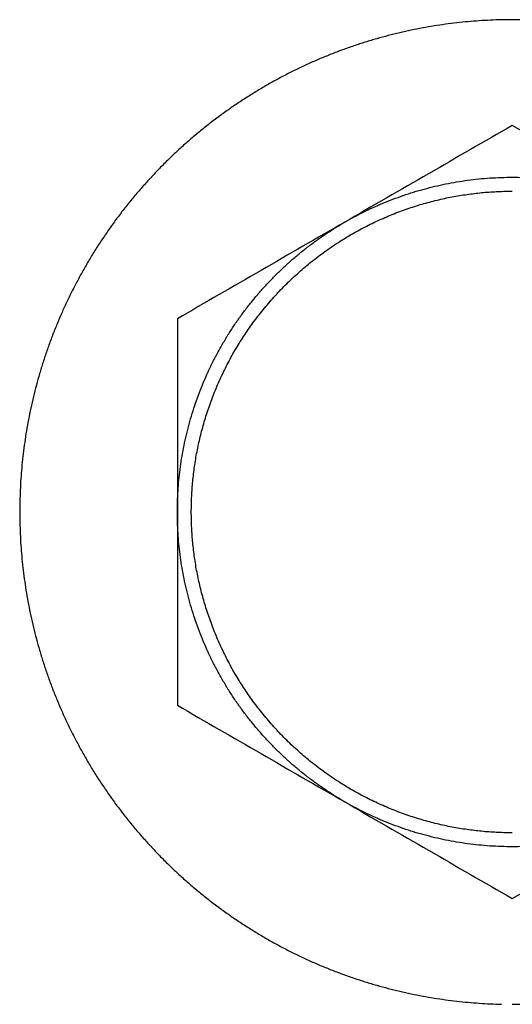
# Model space of a CAD drawing. Units: inches. Extents: x -9965 to 3798, y -7119 to 3954.
# Drawn here: x -803 to -791, y 342 to 367 of the extents above; entities that cross this region are included whole.
import ezdxf

# ---------------------------------------------------------------- set-up
doc = ezdxf.new("R2010")
doc.units = ezdxf.units.IN
doc.layers.add('Elverdal_Jungle', color=7, linetype='Continuous', true_color=0xd34af7)

msp = doc.modelspace()

# ---------------------------------------------------------------- linework, layer by layer
at = {"layer": 'Elverdal_Jungle'}
for points in [[(-791.918, 367.26), (-792.014, 367.251), (-792.109, 367.241), (-792.204, 367.231)], [(-791.634, 367.283), (-791.729, 367.275), (-791.824, 367.268), (-791.918, 367.26)], [(-791.352, 367.299), (-791.446, 367.293), (-791.54, 367.288), (-791.634, 367.283)], [(-791.072, 367.308), (-791.165, 367.305), (-791.259, 367.302), (-791.352, 367.299)], [(-790.794, 367.311), (-790.887, 367.31), (-790.98, 367.309), (-791.072, 367.308)], [(-790.517, 367.308), (-790.609, 367.309), (-790.702, 367.31), (-790.794, 367.311)], [(-793.361, 367.045), (-793.458, 367.023), (-793.556, 367.002), (-793.653, 366.98)], [(-793.07, 367.102), (-793.167, 367.083), (-793.264, 367.064), (-793.361, 367.045)], [(-792.781, 367.153), (-792.877, 367.136), (-792.974, 367.119), (-793.07, 367.102)], [(-792.492, 367.195), (-792.588, 367.181), (-792.684, 367.167), (-792.781, 367.153)], [(-792.204, 367.231), (-792.3, 367.219), (-792.396, 367.207), (-792.492, 367.195)], [(-794.236, 366.828), (-794.333, 366.799), (-794.431, 366.77), (-794.528, 366.741)], [(-793.944, 366.908), (-794.042, 366.881), (-794.139, 366.855), (-794.236, 366.828)], [(-793.653, 366.98), (-793.75, 366.956), (-793.847, 366.932), (-793.944, 366.908)], [(-795.109, 366.543), (-795.206, 366.507), (-795.302, 366.47), (-795.399, 366.433)], [(-794.819, 366.646), (-794.916, 366.612), (-795.013, 366.578), (-795.109, 366.543)], [(-794.528, 366.741), (-794.625, 366.709), (-794.722, 366.678), (-794.819, 366.646)], [(-795.687, 366.315), (-795.782, 366.273), (-795.878, 366.231), (-795.973, 366.189)], [(-795.399, 366.433), (-795.495, 366.393), (-795.591, 366.354), (-795.687, 366.315)], [(-796.257, 366.055), (-796.352, 366.008), (-796.445, 365.961), (-796.539, 365.914)], [(-795.973, 366.189), (-796.068, 366.144), (-796.163, 366.1), (-796.257, 366.055)], [(-796.819, 365.765), (-796.911, 365.712), (-797.004, 365.66), (-797.096, 365.608)], [(-796.539, 365.914), (-796.633, 365.864), (-796.726, 365.814), (-796.819, 365.765)], [(-797.096, 365.608), (-797.187, 365.553), (-797.278, 365.498), (-797.369, 365.444)], [(-797.639, 365.272), (-797.728, 365.212), (-797.817, 365.153), (-797.905, 365.093)], [(-797.369, 365.444), (-797.459, 365.387), (-797.549, 365.329), (-797.639, 365.272)], [(-797.905, 365.093), (-797.993, 365.031), (-798.08, 364.969), (-798.167, 364.907)], [(-798.167, 364.907), (-798.253, 364.843), (-798.339, 364.778), (-798.426, 364.714)], [(-798.678, 364.514), (-798.761, 364.445), (-798.844, 364.376), (-798.927, 364.307)], [(-798.426, 364.714), (-798.51, 364.647), (-798.594, 364.58), (-798.678, 364.514)], [(-790.794, 364.625), (-792.212, 363.806), (-793.63, 362.987), (-795.047, 362.169)], [(-786.542, 362.169), (-787.959, 362.987), (-789.377, 363.806), (-790.794, 364.625)], [(-798.927, 364.307), (-799.008, 364.236), (-799.089, 364.165), (-799.17, 364.093)], [(-799.17, 364.093), (-799.249, 364.02), (-799.328, 363.947), (-799.408, 363.874)], [(-799.408, 363.874), (-799.485, 363.798), (-799.562, 363.723), (-799.639, 363.647)], [(-799.639, 363.647), (-799.715, 363.57), (-799.79, 363.493), (-799.865, 363.416)], [(-799.865, 363.416), (-799.939, 363.336), (-800.012, 363.257), (-800.085, 363.178)], [(-791.929, 363.233), (-791.835, 363.243), (-791.741, 363.255), (-791.647, 363.266)], [(-791.647, 363.266), (-791.552, 363.274), (-791.458, 363.282), (-791.363, 363.29)], [(-791.363, 363.29), (-791.269, 363.294), (-791.174, 363.299), (-791.079, 363.304)], [(-791.079, 363.304), (-790.984, 363.305), (-790.889, 363.307), (-790.794, 363.308)], [(-790.794, 363.308), (-790.699, 363.307), (-790.604, 363.305), (-790.51, 363.304)], [(-800.085, 363.178), (-800.156, 363.097), (-800.227, 363.016), (-800.299, 362.935)], [(-793.302, 362.931), (-793.212, 362.957), (-793.123, 362.983), (-793.033, 363.008)], [(-793.033, 363.008), (-792.943, 363.032), (-792.852, 363.055), (-792.761, 363.078)], [(-792.761, 363.078), (-792.67, 363.098), (-792.578, 363.118), (-792.487, 363.138)], [(-792.487, 363.138), (-792.394, 363.156), (-792.301, 363.173), (-792.209, 363.19)], [(-792.209, 363.19), (-792.116, 363.204), (-792.022, 363.218), (-791.929, 363.233)], [(-800.299, 362.935), (-800.367, 362.852), (-800.436, 362.769), (-800.505, 362.687)], [(-794.08, 362.648), (-793.995, 362.682), (-793.91, 362.716), (-793.825, 362.75)], [(-793.825, 362.75), (-793.739, 362.781), (-793.652, 362.813), (-793.566, 362.844)], [(-793.566, 362.844), (-793.478, 362.873), (-793.39, 362.902), (-793.302, 362.931)], [(-792.657, 362.738), (-792.594, 362.752), (-792.53, 362.767), (-792.467, 362.781)], [(-792.467, 362.781), (-792.404, 362.793), (-792.341, 362.805), (-792.278, 362.818)], [(-792.278, 362.818), (-792.215, 362.829), (-792.152, 362.84), (-792.089, 362.851)], [(-792.089, 362.851), (-792.026, 362.86), (-791.963, 362.869), (-791.9, 362.879)], [(-791.9, 362.879), (-791.838, 362.887), (-791.775, 362.894), (-791.713, 362.902)], [(-791.713, 362.902), (-791.651, 362.908), (-791.589, 362.915), (-791.527, 362.921)], [(-791.527, 362.921), (-791.465, 362.926), (-791.404, 362.931), (-791.342, 362.936)], [(-791.342, 362.936), (-791.281, 362.939), (-791.219, 362.942), (-791.158, 362.946)], [(-791.158, 362.946), (-791.097, 362.948), (-791.036, 362.95), (-790.975, 362.952)], [(-790.975, 362.952), (-790.915, 362.953), (-790.855, 362.954), (-790.794, 362.954)], [(-800.505, 362.687), (-800.572, 362.602), (-800.639, 362.518), (-800.706, 362.434)], [(-794.575, 362.422), (-794.494, 362.461), (-794.412, 362.5), (-794.33, 362.539)], [(-794.33, 362.539), (-794.247, 362.575), (-794.164, 362.611), (-794.08, 362.648)], [(-793.606, 362.453), (-793.543, 362.476), (-793.48, 362.498), (-793.417, 362.52)], [(-793.417, 362.52), (-793.354, 362.541), (-793.29, 362.562), (-793.227, 362.583)], [(-793.227, 362.583), (-793.164, 362.602), (-793.101, 362.621), (-793.037, 362.64)], [(-793.037, 362.64), (-792.974, 362.657), (-792.911, 362.674), (-792.847, 362.691)], [(-792.847, 362.691), (-792.784, 362.707), (-792.72, 362.723), (-792.657, 362.738)], [(-800.706, 362.434), (-800.77, 362.348), (-800.835, 362.262), (-800.899, 362.176)], [(-795.047, 362.169), (-794.97, 362.212), (-794.892, 362.255), (-794.814, 362.299)], [(-794.814, 362.299), (-794.734, 362.34), (-794.655, 362.381), (-794.575, 362.422)], [(-794.169, 362.223), (-794.107, 362.25), (-794.045, 362.277), (-793.983, 362.305)], [(-793.983, 362.305), (-793.92, 362.33), (-793.857, 362.356), (-793.795, 362.381)], [(-793.795, 362.381), (-793.732, 362.406), (-793.669, 362.43), (-793.606, 362.453)], [(-800.899, 362.176), (-800.961, 362.088), (-801.023, 362.001), (-801.085, 361.914)], [(-795.047, 362.169), (-796.465, 361.35), (-797.883, 360.532), (-799.3, 359.713)], [(-795.503, 361.887), (-795.427, 361.935), (-795.352, 361.983), (-795.276, 362.032)], [(-795.276, 362.032), (-795.2, 362.077), (-795.124, 362.123), (-795.047, 362.169)], [(-794.72, 361.946), (-794.66, 361.979), (-794.599, 362.011), (-794.538, 362.043)], [(-794.538, 362.043), (-794.477, 362.074), (-794.416, 362.105), (-794.354, 362.136)], [(-794.354, 362.136), (-794.293, 362.165), (-794.231, 362.194), (-794.169, 362.223)], [(-801.085, 361.914), (-801.145, 361.825), (-801.204, 361.736), (-801.264, 361.647)], [(-795.726, 361.733), (-795.651, 361.784), (-795.577, 361.835), (-795.503, 361.887)], [(-795.079, 361.737), (-795.02, 361.773), (-794.96, 361.808), (-794.901, 361.844)], [(-794.901, 361.844), (-794.84, 361.878), (-794.78, 361.912), (-794.72, 361.946)], [(-801.264, 361.647), (-801.321, 361.557), (-801.378, 361.467), (-801.436, 361.377)], [(-796.162, 361.401), (-796.09, 361.458), (-796.018, 361.514), (-795.946, 361.571)], [(-795.946, 361.571), (-795.872, 361.625), (-795.799, 361.679), (-795.726, 361.733)], [(-795.599, 361.387), (-795.542, 361.428), (-795.485, 361.468), (-795.428, 361.509)], [(-795.428, 361.509), (-795.37, 361.547), (-795.313, 361.586), (-795.255, 361.625)], [(-795.255, 361.625), (-795.196, 361.663), (-795.138, 361.7), (-795.079, 361.737)], [(-801.436, 361.377), (-801.491, 361.286), (-801.545, 361.195), (-801.6, 361.104)], [(-796.373, 361.223), (-796.303, 361.283), (-796.232, 361.342), (-796.162, 361.401)], [(-795.932, 361.131), (-795.877, 361.174), (-795.822, 361.218), (-795.767, 361.261)], [(-795.767, 361.261), (-795.711, 361.303), (-795.655, 361.345), (-795.599, 361.387)], [(-801.6, 361.104), (-801.652, 361.012), (-801.704, 360.92), (-801.757, 360.827)], [(-796.781, 360.845), (-796.714, 360.909), (-796.647, 360.973), (-796.58, 361.038)], [(-796.58, 361.038), (-796.511, 361.1), (-796.442, 361.162), (-796.373, 361.223)], [(-796.252, 360.857), (-796.2, 360.903), (-796.147, 360.95), (-796.094, 360.996)], [(-796.094, 360.996), (-796.04, 361.041), (-795.986, 361.086), (-795.932, 361.131)], [(-801.757, 360.827), (-801.806, 360.734), (-801.856, 360.641), (-801.906, 360.548)], [(-796.977, 360.644), (-796.912, 360.711), (-796.847, 360.778), (-796.781, 360.845)], [(-796.407, 360.714), (-796.355, 360.762), (-796.304, 360.809), (-796.252, 360.857)], [(-801.906, 360.548), (-801.953, 360.453), (-802, 360.36), (-802.047, 360.265)], [(-797.167, 360.436), (-797.104, 360.505), (-797.041, 360.575), (-796.977, 360.644)], [(-796.706, 360.415), (-796.656, 360.466), (-796.607, 360.516), (-796.558, 360.566)], [(-796.558, 360.566), (-796.508, 360.616), (-796.458, 360.665), (-796.407, 360.714)], [(-802.047, 360.265), (-802.092, 360.171), (-802.136, 360.076), (-802.181, 359.981)], [(-797.351, 360.221), (-797.29, 360.293), (-797.229, 360.365), (-797.167, 360.436)], [(-796.988, 360.102), (-796.942, 360.155), (-796.895, 360.208), (-796.849, 360.26)], [(-796.849, 360.26), (-796.801, 360.312), (-796.753, 360.364), (-796.706, 360.415)], [(-797.697, 359.772), (-797.641, 359.848), (-797.584, 359.924), (-797.528, 360)], [(-797.528, 360), (-797.469, 360.074), (-797.41, 360.147), (-797.351, 360.221)], [(-797.123, 359.941), (-797.078, 359.995), (-797.033, 360.048), (-796.988, 360.102)], [(-802.181, 359.981), (-802.223, 359.886), (-802.265, 359.79), (-802.307, 359.695)], [(-797.86, 359.539), (-797.806, 359.617), (-797.752, 359.695), (-797.697, 359.772)], [(-797.379, 359.607), (-797.337, 359.663), (-797.295, 359.719), (-797.253, 359.775)], [(-797.253, 359.775), (-797.21, 359.83), (-797.166, 359.885), (-797.123, 359.941)], [(-802.307, 359.695), (-802.346, 359.599), (-802.385, 359.503), (-802.425, 359.407)], [(-799.3, 359.713), (-799.3, 358.076), (-799.3, 356.439), (-799.3, 354.802)], [(-798.014, 359.3), (-797.963, 359.38), (-797.911, 359.459), (-797.86, 359.539)], [(-797.5, 359.437), (-797.46, 359.494), (-797.419, 359.55), (-797.379, 359.607)], [(-802.425, 359.407), (-802.462, 359.311), (-802.498, 359.214), (-802.535, 359.118)], [(-798.16, 359.056), (-798.112, 359.137), (-798.063, 359.218), (-798.014, 359.3)], [(-797.729, 359.087), (-797.692, 359.146), (-797.654, 359.204), (-797.617, 359.263)], [(-797.617, 359.263), (-797.578, 359.321), (-797.539, 359.379), (-797.5, 359.437)], [(-802.535, 359.118), (-802.569, 359.021), (-802.604, 358.924), (-802.638, 358.827)], [(-798.299, 358.806), (-798.253, 358.889), (-798.207, 358.973), (-798.16, 359.056)], [(-797.836, 358.909), (-797.8, 358.968), (-797.765, 359.028), (-797.729, 359.087)], [(-802.638, 358.827), (-802.67, 358.73), (-802.701, 358.633), (-802.733, 358.536)], [(-798.429, 358.553), (-798.386, 358.638), (-798.342, 358.722), (-798.299, 358.806)], [(-797.938, 358.729), (-797.904, 358.789), (-797.87, 358.849), (-797.836, 358.909)], [(-802.733, 358.536), (-802.762, 358.439), (-802.791, 358.342), (-802.82, 358.244)], [(-798.55, 358.296), (-798.51, 358.382), (-798.469, 358.467), (-798.429, 358.553)], [(-798.127, 358.363), (-798.097, 358.424), (-798.066, 358.485), (-798.035, 358.547)], [(-798.035, 358.547), (-798.003, 358.607), (-797.97, 358.668), (-797.938, 358.729)], [(-802.82, 358.244), (-802.847, 358.147), (-802.873, 358.05), (-802.9, 357.953)], [(-798.662, 358.035), (-798.625, 358.122), (-798.587, 358.209), (-798.55, 358.296)], [(-798.214, 358.177), (-798.185, 358.239), (-798.156, 358.301), (-798.127, 358.363)], [(-798.765, 357.771), (-798.731, 357.859), (-798.696, 357.947), (-798.662, 358.035)], [(-798.297, 357.991), (-798.269, 358.053), (-798.242, 358.115), (-798.214, 358.177)], [(-802.9, 357.953), (-802.924, 357.855), (-802.948, 357.758), (-802.972, 357.661)], [(-798.859, 357.505), (-798.828, 357.594), (-798.797, 357.683), (-798.765, 357.771)], [(-798.445, 357.615), (-798.421, 357.677), (-798.397, 357.74), (-798.373, 357.803)], [(-798.373, 357.803), (-798.348, 357.866), (-798.322, 357.928), (-798.297, 357.991)], [(-802.972, 357.661), (-802.994, 357.564), (-803.015, 357.467), (-803.037, 357.37)], [(-798.944, 357.237), (-798.916, 357.326), (-798.888, 357.415), (-798.859, 357.505)], [(-798.512, 357.425), (-798.49, 357.488), (-798.468, 357.551), (-798.445, 357.615)], [(-803.037, 357.37), (-803.056, 357.273), (-803.075, 357.176), (-803.094, 357.079)], [(-798.574, 357.235), (-798.554, 357.299), (-798.533, 357.362), (-798.512, 357.425)], [(-803.094, 357.079), (-803.111, 356.982), (-803.128, 356.886), (-803.144, 356.789)], [(-799.02, 356.966), (-798.995, 357.056), (-798.97, 357.147), (-798.944, 357.237)], [(-798.683, 356.855), (-798.666, 356.919), (-798.648, 356.982), (-798.631, 357.046)], [(-798.631, 357.046), (-798.612, 357.109), (-798.593, 357.172), (-798.574, 357.235)], [(-803.144, 356.789), (-803.159, 356.693), (-803.173, 356.596), (-803.187, 356.5)], [(-799.087, 356.695), (-799.065, 356.786), (-799.042, 356.876), (-799.02, 356.966)], [(-798.73, 356.665), (-798.714, 356.729), (-798.699, 356.792), (-798.683, 356.855)], [(-803.187, 356.5), (-803.199, 356.404), (-803.211, 356.308), (-803.223, 356.212)], [(-799.144, 356.424), (-799.125, 356.514), (-799.106, 356.605), (-799.087, 356.695)], [(-798.772, 356.475), (-798.758, 356.539), (-798.744, 356.602), (-798.73, 356.665)], [(-799.193, 356.152), (-799.176, 356.242), (-799.16, 356.333), (-799.144, 356.424)], [(-798.842, 356.097), (-798.832, 356.16), (-798.821, 356.223), (-798.81, 356.286)], [(-798.81, 356.286), (-798.797, 356.349), (-798.785, 356.412), (-798.772, 356.475)], [(-803.223, 356.212), (-803.233, 356.117), (-803.243, 356.022), (-803.253, 355.926)], [(-799.232, 355.879), (-799.219, 355.97), (-799.206, 356.061), (-799.193, 356.152)], [(-798.87, 355.909), (-798.861, 355.971), (-798.852, 356.034), (-798.842, 356.097)], [(-803.253, 355.926), (-803.26, 355.832), (-803.267, 355.737), (-803.275, 355.642)], [(-799.262, 355.608), (-799.252, 355.699), (-799.242, 355.789), (-799.232, 355.879)], [(-798.894, 355.721), (-798.886, 355.784), (-798.878, 355.846), (-798.87, 355.909)], [(-803.275, 355.642), (-803.28, 355.548), (-803.285, 355.454), (-803.291, 355.36)], [(-799.283, 355.338), (-799.276, 355.428), (-799.269, 355.518), (-799.262, 355.608)], [(-798.927, 355.35), (-798.923, 355.411), (-798.918, 355.473), (-798.913, 355.535)], [(-798.913, 355.535), (-798.906, 355.597), (-798.9, 355.659), (-798.894, 355.721)], [(-803.291, 355.36), (-803.294, 355.267), (-803.297, 355.174), (-803.3, 355.08)], [(-799.296, 355.069), (-799.292, 355.159), (-799.288, 355.248), (-799.283, 355.338)], [(-798.938, 355.166), (-798.934, 355.227), (-798.931, 355.288), (-798.927, 355.35)], [(-803.3, 355.08), (-803.301, 354.988), (-803.302, 354.895), (-803.303, 354.802)], [(-799.3, 354.802), (-799.299, 354.892), (-799.297, 354.98), (-799.296, 355.069)], [(-798.944, 354.984), (-798.942, 355.044), (-798.94, 355.105), (-798.938, 355.166)], [(-803.303, 354.802), (-803.302, 354.71), (-803.301, 354.617), (-803.3, 354.525)], [(-799.3, 354.802), (-799.3, 353.166), (-799.3, 351.529), (-799.3, 349.892)], [(-799.296, 354.536), (-799.297, 354.625), (-799.299, 354.714), (-799.3, 354.802)], [(-798.946, 354.802), (-798.945, 354.863), (-798.944, 354.923), (-798.944, 354.984)], [(-798.944, 354.622), (-798.944, 354.682), (-798.945, 354.742), (-798.946, 354.802)], [(-803.3, 354.525), (-803.297, 354.432), (-803.294, 354.338), (-803.291, 354.245)], [(-799.283, 354.267), (-799.288, 354.357), (-799.292, 354.446), (-799.296, 354.536)], [(-798.938, 354.439), (-798.94, 354.5), (-798.942, 354.561), (-798.944, 354.622)], [(-803.291, 354.245), (-803.285, 354.151), (-803.28, 354.057), (-803.275, 353.963)], [(-799.262, 353.997), (-799.269, 354.087), (-799.276, 354.177), (-799.283, 354.267)], [(-798.927, 354.255), (-798.931, 354.317), (-798.934, 354.378), (-798.938, 354.439)], [(-798.913, 354.07), (-798.918, 354.132), (-798.923, 354.194), (-798.927, 354.255)], [(-799.232, 353.726), (-799.242, 353.816), (-799.252, 353.906), (-799.262, 353.997)], [(-798.894, 353.884), (-798.9, 353.946), (-798.906, 354.008), (-798.913, 354.07)], [(-803.275, 353.963), (-803.267, 353.868), (-803.26, 353.773), (-803.253, 353.679)], [(-798.87, 353.696), (-798.878, 353.759), (-798.886, 353.821), (-798.894, 353.884)], [(-803.253, 353.679), (-803.243, 353.583), (-803.233, 353.488), (-803.223, 353.393)], [(-799.193, 353.454), (-799.206, 353.544), (-799.219, 353.635), (-799.232, 353.726)], [(-798.842, 353.508), (-798.852, 353.571), (-798.861, 353.634), (-798.87, 353.696)], [(-798.81, 353.319), (-798.821, 353.382), (-798.832, 353.445), (-798.842, 353.508)], [(-803.223, 353.393), (-803.211, 353.297), (-803.199, 353.201), (-803.187, 353.105)], [(-799.144, 353.181), (-799.16, 353.272), (-799.176, 353.363), (-799.193, 353.454)], [(-798.772, 353.13), (-798.785, 353.193), (-798.797, 353.256), (-798.81, 353.319)], [(-803.187, 353.105), (-803.173, 353.009), (-803.159, 352.913), (-803.144, 352.816)], [(-799.087, 352.91), (-799.106, 353), (-799.125, 353.091), (-799.144, 353.181)], [(-798.73, 352.94), (-798.744, 353.003), (-798.758, 353.067), (-798.772, 353.13)], [(-803.144, 352.816), (-803.128, 352.72), (-803.111, 352.623), (-803.094, 352.526)], [(-799.02, 352.639), (-799.042, 352.729), (-799.065, 352.819), (-799.087, 352.91)], [(-798.683, 352.749), (-798.699, 352.813), (-798.714, 352.876), (-798.73, 352.94)], [(-798.631, 352.56), (-798.648, 352.623), (-798.666, 352.686), (-798.683, 352.749)], [(-803.094, 352.526), (-803.075, 352.43), (-803.056, 352.333), (-803.037, 352.236)], [(-798.944, 352.369), (-798.97, 352.459), (-798.995, 352.549), (-799.02, 352.639)], [(-798.574, 352.37), (-798.593, 352.433), (-798.612, 352.496), (-798.631, 352.56)], [(-798.859, 352.1), (-798.888, 352.19), (-798.916, 352.279), (-798.944, 352.369)], [(-798.512, 352.18), (-798.533, 352.243), (-798.554, 352.306), (-798.574, 352.37)], [(-803.037, 352.236), (-803.015, 352.139), (-802.994, 352.041), (-802.972, 351.944)], [(-798.765, 351.834), (-798.797, 351.923), (-798.828, 352.011), (-798.859, 352.1)], [(-798.445, 351.991), (-798.468, 352.054), (-798.49, 352.117), (-798.512, 352.18)], [(-798.373, 351.802), (-798.397, 351.865), (-798.421, 351.928), (-798.445, 351.991)], [(-802.972, 351.944), (-802.948, 351.847), (-802.924, 351.75), (-802.9, 351.653)], [(-798.662, 351.57), (-798.696, 351.658), (-798.731, 351.746), (-798.765, 351.834)], [(-798.297, 351.614), (-798.322, 351.677), (-798.348, 351.739), (-798.373, 351.802)], [(-802.9, 351.653), (-802.873, 351.555), (-802.847, 351.458), (-802.82, 351.361)], [(-798.55, 351.309), (-798.587, 351.396), (-798.625, 351.483), (-798.662, 351.57)], [(-798.214, 351.428), (-798.242, 351.49), (-798.269, 351.552), (-798.297, 351.614)], [(-802.82, 351.361), (-802.791, 351.264), (-802.762, 351.166), (-802.733, 351.069)], [(-798.429, 351.052), (-798.469, 351.138), (-798.51, 351.224), (-798.55, 351.309)], [(-798.127, 351.242), (-798.156, 351.304), (-798.185, 351.366), (-798.214, 351.428)], [(-798.035, 351.058), (-798.066, 351.12), (-798.097, 351.181), (-798.127, 351.242)], [(-802.733, 351.069), (-802.701, 350.972), (-802.67, 350.875), (-802.638, 350.778)], [(-798.299, 350.799), (-798.342, 350.883), (-798.386, 350.968), (-798.429, 351.052)], [(-797.938, 350.876), (-797.97, 350.937), (-798.003, 350.998), (-798.035, 351.058)], [(-802.638, 350.778), (-802.604, 350.681), (-802.569, 350.584), (-802.535, 350.487)], [(-798.16, 350.549), (-798.207, 350.633), (-798.253, 350.716), (-798.299, 350.799)], [(-797.836, 350.696), (-797.87, 350.756), (-797.904, 350.816), (-797.938, 350.876)], [(-802.535, 350.487), (-802.498, 350.391), (-802.462, 350.295), (-802.425, 350.198)], [(-798.014, 350.305), (-798.063, 350.387), (-798.112, 350.468), (-798.16, 350.549)], [(-797.729, 350.518), (-797.765, 350.577), (-797.8, 350.637), (-797.836, 350.696)], [(-797.617, 350.342), (-797.654, 350.401), (-797.692, 350.459), (-797.729, 350.518)], [(-797.86, 350.066), (-797.911, 350.146), (-797.963, 350.226), (-798.014, 350.305)], [(-797.5, 350.169), (-797.539, 350.226), (-797.578, 350.284), (-797.617, 350.342)], [(-802.425, 350.198), (-802.385, 350.102), (-802.346, 350.006), (-802.307, 349.91)], [(-797.697, 349.833), (-797.752, 349.911), (-797.806, 349.988), (-797.86, 350.066)], [(-797.379, 349.998), (-797.419, 350.055), (-797.46, 350.111), (-797.5, 350.169)], [(-797.253, 349.83), (-797.295, 349.886), (-797.337, 349.942), (-797.379, 349.998)], [(-802.307, 349.91), (-802.265, 349.815), (-802.223, 349.72), (-802.181, 349.624)], [(-799.3, 349.892), (-797.883, 349.073), (-796.465, 348.255), (-795.047, 347.436)], [(-797.528, 349.605), (-797.584, 349.681), (-797.641, 349.757), (-797.697, 349.833)], [(-797.123, 349.665), (-797.166, 349.72), (-797.21, 349.775), (-797.253, 349.83)], [(-802.181, 349.624), (-802.136, 349.529), (-802.092, 349.434), (-802.047, 349.339)], [(-797.351, 349.384), (-797.41, 349.458), (-797.469, 349.531), (-797.528, 349.605)], [(-796.988, 349.503), (-797.033, 349.557), (-797.078, 349.611), (-797.123, 349.665)], [(-796.849, 349.345), (-796.895, 349.398), (-796.942, 349.45), (-796.988, 349.503)], [(-802.047, 349.339), (-802, 349.245), (-801.953, 349.151), (-801.906, 349.057)], [(-797.167, 349.169), (-797.229, 349.241), (-797.29, 349.312), (-797.351, 349.384)], [(-796.706, 349.19), (-796.753, 349.241), (-796.801, 349.293), (-796.849, 349.345)], [(-801.906, 349.057), (-801.856, 348.964), (-801.806, 348.871), (-801.757, 348.778)], [(-796.977, 348.961), (-797.041, 349.031), (-797.104, 349.1), (-797.167, 349.169)], [(-796.558, 349.039), (-796.607, 349.089), (-796.656, 349.139), (-796.706, 349.19)], [(-796.407, 348.891), (-796.458, 348.94), (-796.508, 348.989), (-796.558, 349.039)], [(-801.757, 348.778), (-801.704, 348.686), (-801.652, 348.593), (-801.6, 348.501)], [(-796.781, 348.76), (-796.847, 348.827), (-796.912, 348.894), (-796.977, 348.961)], [(-796.58, 348.567), (-796.647, 348.632), (-796.714, 348.696), (-796.781, 348.76)], [(-796.252, 348.748), (-796.304, 348.796), (-796.355, 348.844), (-796.407, 348.891)], [(-796.094, 348.609), (-796.147, 348.655), (-796.2, 348.702), (-796.252, 348.748)], [(-801.6, 348.501), (-801.545, 348.41), (-801.491, 348.319), (-801.436, 348.228)], [(-796.373, 348.382), (-796.442, 348.444), (-796.511, 348.505), (-796.58, 348.567)], [(-795.932, 348.474), (-795.986, 348.519), (-796.04, 348.564), (-796.094, 348.609)], [(-796.162, 348.204), (-796.232, 348.263), (-796.303, 348.322), (-796.373, 348.382)], [(-795.767, 348.344), (-795.822, 348.387), (-795.877, 348.431), (-795.932, 348.474)], [(-795.599, 348.218), (-795.655, 348.26), (-795.711, 348.302), (-795.767, 348.344)], [(-801.436, 348.228), (-801.378, 348.138), (-801.321, 348.048), (-801.264, 347.958)], [(-795.946, 348.034), (-796.018, 348.091), (-796.09, 348.147), (-796.162, 348.204)], [(-795.726, 347.872), (-795.799, 347.926), (-795.872, 347.98), (-795.946, 348.034)], [(-795.428, 348.096), (-795.485, 348.137), (-795.542, 348.177), (-795.599, 348.218)], [(-795.255, 347.98), (-795.313, 348.019), (-795.37, 348.058), (-795.428, 348.096)], [(-801.264, 347.958), (-801.204, 347.869), (-801.145, 347.78), (-801.085, 347.691)], [(-795.503, 347.719), (-795.577, 347.77), (-795.651, 347.821), (-795.726, 347.872)], [(-795.079, 347.868), (-795.138, 347.905), (-795.196, 347.943), (-795.255, 347.98)], [(-794.901, 347.761), (-794.96, 347.797), (-795.02, 347.832), (-795.079, 347.868)], [(-794.72, 347.659), (-794.78, 347.693), (-794.84, 347.727), (-794.901, 347.761)], [(-801.085, 347.691), (-801.023, 347.604), (-800.961, 347.517), (-800.899, 347.429)], [(-795.276, 347.573), (-795.352, 347.622), (-795.427, 347.67), (-795.503, 347.719)], [(-795.047, 347.436), (-795.124, 347.482), (-795.2, 347.528), (-795.276, 347.573)], [(-794.538, 347.562), (-794.599, 347.594), (-794.66, 347.626), (-794.72, 347.659)], [(-794.354, 347.47), (-794.416, 347.5), (-794.477, 347.531), (-794.538, 347.562)], [(-800.899, 347.429), (-800.835, 347.343), (-800.77, 347.258), (-800.706, 347.172)], [(-795.047, 347.436), (-793.63, 346.618), (-792.212, 345.799), (-790.794, 344.981)], [(-794.814, 347.306), (-794.892, 347.35), (-794.97, 347.393), (-795.047, 347.436)], [(-794.575, 347.183), (-794.655, 347.224), (-794.734, 347.265), (-794.814, 347.306)], [(-794.169, 347.383), (-794.231, 347.412), (-794.293, 347.44), (-794.354, 347.47)], [(-793.983, 347.3), (-794.045, 347.328), (-794.107, 347.355), (-794.169, 347.383)], [(-793.795, 347.224), (-793.857, 347.249), (-793.92, 347.275), (-793.983, 347.3)], [(-790.794, 344.981), (-789.377, 345.799), (-787.959, 346.618), (-786.542, 347.436)], [(-800.706, 347.172), (-800.639, 347.087), (-800.572, 347.003), (-800.505, 346.918)], [(-794.33, 347.067), (-794.412, 347.105), (-794.494, 347.144), (-794.575, 347.183)], [(-794.08, 346.957), (-794.164, 346.994), (-794.247, 347.03), (-794.33, 347.067)], [(-793.606, 347.152), (-793.669, 347.175), (-793.732, 347.2), (-793.795, 347.224)], [(-793.417, 347.085), (-793.48, 347.107), (-793.543, 347.129), (-793.606, 347.152)], [(-793.227, 347.023), (-793.29, 347.043), (-793.354, 347.064), (-793.417, 347.085)], [(-793.037, 346.966), (-793.101, 346.985), (-793.164, 347.003), (-793.227, 347.023)], [(-800.505, 346.918), (-800.436, 346.836), (-800.367, 346.753), (-800.299, 346.67)], [(-793.825, 346.855), (-793.91, 346.889), (-793.995, 346.923), (-794.08, 346.957)], [(-793.566, 346.761), (-793.652, 346.792), (-793.739, 346.824), (-793.825, 346.855)], [(-793.302, 346.674), (-793.39, 346.703), (-793.478, 346.732), (-793.566, 346.761)], [(-792.847, 346.914), (-792.911, 346.931), (-792.974, 346.948), (-793.037, 346.966)], [(-792.657, 346.867), (-792.72, 346.882), (-792.784, 346.898), (-792.847, 346.914)], [(-792.467, 346.825), (-792.53, 346.839), (-792.594, 346.853), (-792.657, 346.867)], [(-792.278, 346.787), (-792.341, 346.8), (-792.404, 346.812), (-792.467, 346.825)], [(-792.089, 346.754), (-792.152, 346.765), (-792.215, 346.776), (-792.278, 346.787)], [(-791.9, 346.726), (-791.963, 346.736), (-792.026, 346.745), (-792.089, 346.754)], [(-800.299, 346.67), (-800.227, 346.589), (-800.156, 346.508), (-800.085, 346.427)], [(-793.033, 346.597), (-793.123, 346.623), (-793.212, 346.649), (-793.302, 346.674)], [(-792.761, 346.527), (-792.852, 346.55), (-792.943, 346.574), (-793.033, 346.597)], [(-792.487, 346.467), (-792.578, 346.487), (-792.67, 346.507), (-792.761, 346.527)], [(-791.713, 346.703), (-791.775, 346.711), (-791.838, 346.719), (-791.9, 346.726)], [(-791.527, 346.684), (-791.589, 346.691), (-791.651, 346.697), (-791.713, 346.703)], [(-791.342, 346.669), (-791.404, 346.674), (-791.465, 346.679), (-791.527, 346.684)], [(-791.158, 346.659), (-791.219, 346.663), (-791.281, 346.666), (-791.342, 346.669)], [(-790.975, 346.653), (-791.036, 346.655), (-791.097, 346.657), (-791.158, 346.659)], [(-790.794, 346.651), (-790.855, 346.652), (-790.915, 346.652), (-790.975, 346.653)], [(-800.085, 346.427), (-800.012, 346.348), (-799.939, 346.269), (-799.865, 346.189)], [(-792.209, 346.415), (-792.301, 346.432), (-792.394, 346.449), (-792.487, 346.467)], [(-791.929, 346.372), (-792.022, 346.387), (-792.116, 346.401), (-792.209, 346.415)], [(-791.647, 346.34), (-791.741, 346.351), (-791.835, 346.362), (-791.929, 346.372)], [(-791.363, 346.316), (-791.458, 346.324), (-791.552, 346.332), (-791.647, 346.34)], [(-791.079, 346.302), (-791.174, 346.306), (-791.269, 346.311), (-791.363, 346.316)], [(-790.794, 346.297), (-790.889, 346.298), (-790.984, 346.3), (-791.079, 346.302)], [(-790.51, 346.302), (-790.604, 346.3), (-790.699, 346.298), (-790.794, 346.297)], [(-799.865, 346.189), (-799.79, 346.112), (-799.715, 346.035), (-799.639, 345.958)], [(-799.639, 345.958), (-799.562, 345.882), (-799.485, 345.807), (-799.408, 345.731)], [(-799.408, 345.731), (-799.328, 345.658), (-799.249, 345.585), (-799.17, 345.512)], [(-799.17, 345.512), (-799.089, 345.441), (-799.008, 345.369), (-798.927, 345.298)], [(-798.927, 345.298), (-798.844, 345.229), (-798.761, 345.16), (-798.678, 345.092)], [(-798.678, 345.092), (-798.594, 345.025), (-798.51, 344.958), (-798.426, 344.891)], [(-798.426, 344.891), (-798.339, 344.827), (-798.253, 344.763), (-798.167, 344.698)], [(-798.167, 344.698), (-798.08, 344.636), (-797.993, 344.574), (-797.905, 344.512)], [(-797.905, 344.512), (-797.817, 344.452), (-797.728, 344.393), (-797.639, 344.333)], [(-797.639, 344.333), (-797.549, 344.276), (-797.459, 344.218), (-797.369, 344.161)], [(-797.369, 344.161), (-797.278, 344.107), (-797.187, 344.052), (-797.096, 343.997)], [(-797.096, 343.997), (-797.004, 343.945), (-796.911, 343.893), (-796.819, 343.84)], [(-796.819, 343.84), (-796.726, 343.791), (-796.633, 343.741), (-796.539, 343.691)], [(-796.539, 343.691), (-796.445, 343.644), (-796.352, 343.597), (-796.257, 343.55)], [(-796.257, 343.55), (-796.163, 343.505), (-796.068, 343.461), (-795.973, 343.416)], [(-795.973, 343.416), (-795.878, 343.374), (-795.782, 343.332), (-795.687, 343.29)], [(-795.687, 343.29), (-795.591, 343.251), (-795.495, 343.212), (-795.399, 343.172)], [(-795.399, 343.172), (-795.302, 343.135), (-795.206, 343.099), (-795.109, 343.062)], [(-795.109, 343.062), (-795.013, 343.027), (-794.916, 342.993), (-794.819, 342.959)], [(-794.819, 342.959), (-794.722, 342.928), (-794.625, 342.896), (-794.528, 342.864)], [(-794.528, 342.864), (-794.431, 342.835), (-794.333, 342.806), (-794.236, 342.777)], [(-794.236, 342.777), (-794.139, 342.75), (-794.042, 342.724), (-793.944, 342.697)], [(-793.944, 342.697), (-793.847, 342.673), (-793.75, 342.649), (-793.653, 342.625)], [(-793.653, 342.625), (-793.556, 342.603), (-793.458, 342.582), (-793.361, 342.56)], [(-793.361, 342.56), (-793.264, 342.541), (-793.167, 342.522), (-793.07, 342.503)], [(-793.07, 342.503), (-792.974, 342.486), (-792.877, 342.469), (-792.781, 342.453)], [(-792.781, 342.453), (-792.684, 342.438), (-792.588, 342.424), (-792.492, 342.41)], [(-792.492, 342.41), (-792.396, 342.398), (-792.3, 342.386), (-792.204, 342.373)], [(-792.204, 342.373), (-792.109, 342.364), (-792.014, 342.354), (-791.918, 342.345)], [(-791.918, 342.345), (-791.824, 342.337), (-791.729, 342.33), (-791.634, 342.322)], [(-791.634, 342.322), (-791.54, 342.317), (-791.446, 342.312), (-791.352, 342.306)], [(-791.352, 342.306), (-791.259, 342.303), (-791.165, 342.3), (-791.072, 342.297)], [(-790.794, 342.294), (-790.702, 342.295), (-790.609, 342.296), (-790.517, 342.297)]]:
    msp.add_open_spline(points, degree=3, dxfattribs=at)

doc.saveas('drawing.dxf')
